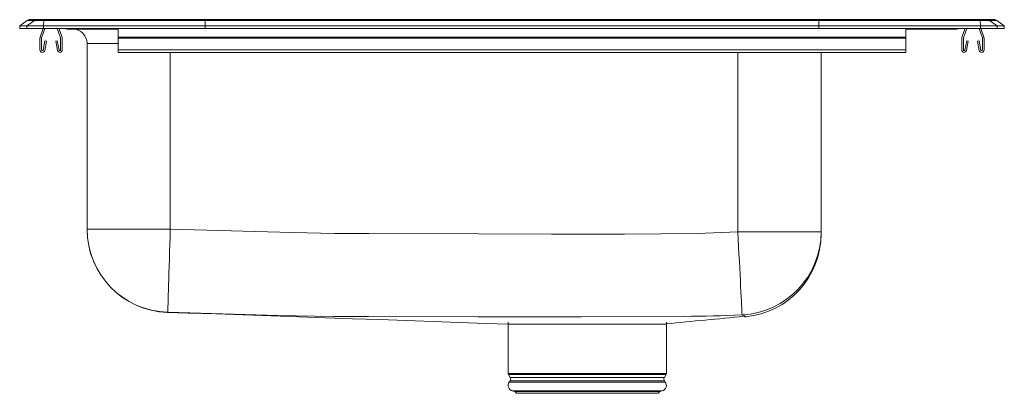
# Model space of a CAD drawing. Units: inches. Extents: x -10.6 to 10.6, y -7.9 to 0.2.
import ezdxf

# ---------------------------------------------------------------- set-up
doc = ezdxf.new("R2010")
doc.units = ezdxf.units.IN
doc.header["$MEASUREMENT"] = 0

# ---------------------------------------------------------------- blocks, each defined once
blk = doc.blocks.new('LRAD252165RPD_RIGHT')
at = {"linetype": 'Continuous', "lineweight": 15}
for p, q in [((-10.462, 0.171), (-10.625, 0.056)), ((-10.469, 0.056), (-10.625, 0.056)), ((-10.625, 0), (-10.625, 0.056)), ((-10.469, 0), (-10.625, 0)), ((-10.306, 0.171), (-10.469, 0.056)), ((-10.111, 0.056), (-10.469, 0.056)), ((-10.469, 0), (-10.469, 0.056)), ((-10.111, 0), (-10.469, 0)), ((-10.306, 0.171), (-10.462, 0.171)), ((-10.41, 0.188), (-10.253, 0.188)), ((-10.103, 0.171), (-10.306, 0.171)), ((-10.253, 0.188), (-10.101, 0.188)), ((-10.184, -0.191), (-10.118, 0)), ((-10.151, -0.203), (-10.081, 0)), ((-10.103, 0.171), (-10.111, 0.056)), ((-6.625, 0.056), (-10.111, 0.056)), ((-10.111, 0), (-10.111, 0.056)), ((-6.625, 0), (-10.111, 0)), ((-6.622, 0.171), (-10.103, 0.171)), ((-10.101, 0.188), (-6.62, 0.188)), ((-9.814, 0), (-9.744, -0.203)), ((-9.777, 0), (-9.711, -0.191)), ((-8.5, 0), (-8.5, -0.191)), ((-6.622, 0.171), (-6.625, 0.056)), ((-6.625, 0), (-6.625, 0.056)), ((6.625, 0.056), (-6.625, 0.056)), ((6.625, 0), (-6.625, 0)), ((6.622, 0.171), (-6.622, 0.171)), ((-6.62, 0.188), (6.62, 0.188)), ((6.62, 0.188), (10.101, 0.188)), ((6.622, 0.171), (6.625, 0.056)), ((10.103, 0.171), (6.622, 0.171)), ((6.625, 0), (6.625, 0.056)), ((10.111, 0.056), (6.625, 0.056)), ((10.111, 0), (6.625, 0)), ((8.5, 0), (8.5, -0.191)), ((9.711, -0.191), (9.777, 0)), ((9.744, -0.203), (9.814, 0)), ((10.081, 0), (10.151, -0.203)), ((10.101, 0.188), (10.253, 0.188)), ((10.111, 0.056), (10.103, 0.171)), ((10.306, 0.171), (10.103, 0.171)), ((10.111, 0), (10.111, 0.056)), ((10.469, 0.056), (10.111, 0.056)), ((10.469, 0), (10.111, 0)), ((10.118, 0), (10.184, -0.191)), ((10.253, 0.188), (10.41, 0.188)), ((10.469, 0.056), (10.306, 0.171)), ((10.462, 0.171), (10.306, 0.171)), ((10.625, 0.056), (10.462, 0.171)), ((10.469, 0), (10.469, 0.056)), ((10.625, 0.056), (10.469, 0.056)), ((10.625, 0), (10.469, 0)), ((10.625, 0), (10.625, 0.056)), ((-9.604, -0.015), (-9.516, -0.015)), ((-9.516, -0.015), (-8.591, -0.015)), ((-8.591, -0.015), (-8.5, -0.015)), ((8.5, -0.191), (-8.5, -0.191)), ((-8.5, -0.191), (-8.5, -0.213)), ((8.5, -0.015), (8.591, -0.015)), ((8.5, -0.191), (8.5, -0.213)), ((8.591, -0.015), (9.516, -0.015)), ((9.516, -0.015), (9.604, -0.015)), ((-10.188, -0.467), (-10.188, -0.213)), ((-10.153, -0.467), (-10.153, -0.213)), ((-10.081, -0.272), (-10.119, -0.47)), ((-10.047, -0.278), (-10.084, -0.476)), ((-10.047, -0.278), (-10.081, -0.272)), ((-9.814, -0.272), (-9.848, -0.278)), ((-9.811, -0.476), (-9.848, -0.278)), ((-9.776, -0.47), (-9.814, -0.272)), ((-9.743, -0.213), (-9.743, -0.467)), ((-9.707, -0.213), (-9.707, -0.467)), ((-9.171, -4.336), (-9.171, -0.327)), ((-8.5, -0.327), (-9.171, -0.327)), ((8.5, -0.213), (-8.5, -0.213)), ((-8.5, -0.213), (-8.5, -0.467)), ((8.5, -0.213), (8.5, -0.467)), ((9.707, -0.467), (9.707, -0.213)), ((9.743, -0.467), (9.743, -0.213)), ((9.814, -0.272), (9.776, -0.47)), ((9.848, -0.278), (9.811, -0.476)), ((9.848, -0.278), (9.814, -0.272)), ((10.081, -0.272), (10.047, -0.278)), ((10.084, -0.476), (10.047, -0.278)), ((10.119, -0.47), (10.081, -0.272)), ((10.153, -0.213), (10.153, -0.467)), ((10.188, -0.213), (10.188, -0.467)), ((8.5, -0.467), (-8.5, -0.467)), ((-8.5, -0.467), (-8.5, -0.519)), ((-8.5, -0.519), (8.5, -0.519)), ((-7.375, -0.519), (-7.375, -4.336)), ((4.875, -4.394), (4.875, -0.519)), ((6.671, -0.519), (6.671, -4.394)), ((8.5, -0.467), (8.5, -0.519)), ((-9.171, -4.336), (-7.375, -4.336)), ((4.875, -4.394), (6.671, -4.394)), ((6.671, -4.394), (6.671, -4.439)), ((-0.081, -6.344), (-0.081, -7.452)), ((3.331, -7.452), (3.331, -6.344)), ((-0.081, -6.39), (0.78, -6.39)), ((0.78, -6.39), (3.328, -6.39)), ((-0.081, -7.452), (1.625, -7.452)), ((-0.075, -7.474), (-0.038, -7.539)), ((1.625, -7.474), (-0.075, -7.474)), ((-0.041, -7.61), (-0.059, -7.637)), ((-0.059, -7.637), (3.309, -7.637)), ((-0.041, -7.61), (3.291, -7.61)), ((-0.038, -7.539), (3.288, -7.539)), ((1.625, -7.452), (3.331, -7.452)), ((3.325, -7.474), (1.625, -7.474)), ((3.288, -7.539), (3.325, -7.474)), ((3.309, -7.637), (3.291, -7.61)), ((0.007, -7.829), (0.062, -7.845)), ((0.007, -7.829), (3.243, -7.829)), ((0.062, -7.845), (0.098, -7.881)), ((0.062, -7.845), (3.188, -7.845)), ((3.152, -7.881), (3.188, -7.845)), ((3.188, -7.845), (3.243, -7.829)), ((0.098, -7.881), (3.152, -7.881))]:
    blk.add_line(p, q, dxfattribs=at)
at = {"linetype": 'Continuous', "lineweight": 15, "flags": 128}
for points in [[(-7.43, -6.131), (-7.43, -6.122), (-7.429, -6.098), (-7.428, -6.059), (-7.426, -6.006), (-7.424, -5.938), (-7.422, -5.857), (-7.419, -5.763), (-7.415, -5.657), (-7.412, -5.54), (-7.408, -5.413), (-7.404, -5.276), (-7.399, -5.132), (-7.395, -4.981), (-7.39, -4.825), (-7.385, -4.664), (-7.38, -4.5), (-7.375, -4.336)], [(-7.375, -4.336), (-5.011, -4.403), (-3.829, -4.428), (-3.681, -4.429), (-3.089, -4.432), (-0.724, -4.439), (0.852, -4.443), (2.429, -4.444), (4.006, -4.427), (4.875, -4.394)], [(4.965, -6.187), (4.965, -6.172), (4.963, -6.144), (4.961, -6.101), (4.958, -6.044), (4.955, -5.975), (4.951, -5.892), (4.946, -5.798), (4.941, -5.692), (4.935, -5.575), (4.928, -5.449), (4.921, -5.315), (4.914, -5.173), (4.907, -5.025), (4.899, -4.872), (4.891, -4.715), (4.883, -4.555), (4.875, -4.394)], [(-7.43, -6.131), (-7.44, -6.139), (-7.439, -6.138), (-7.437, -6.135), (-7.435, -6.135), (-7.434, -6.134)], [(-7.434, -6.133), (-6.99, -6.148), (-6.389, -6.168), (-5.792, -6.189), (-5.199, -6.209), (-4.611, -6.229), (-4.025, -6.25), (-3.443, -6.27), (-2.862, -6.29), (-2.284, -6.311), (-1.707, -6.331), (-1.131, -6.351), (-0.556, -6.372), (-0.081, -6.388)], [(-3.575, -6.22), (-3.575, -6.22), (-3.694, -6.221), (-3.853, -6.221), (-4.253, -6.216), (-4.655, -6.207), (-5.056, -6.198), (-6.243, -6.166), (-7.43, -6.131)], [(3.72, -6.219), (3.72, -6.219), (1.497, -6.226), (-0.727, -6.227), (-3.097, -6.222), (-3.575, -6.22), (-3.575, -6.22)], [(5.043, -6.227), (5.046, -6.224), (5.028, -6.215), (5.017, -6.209), (5.012, -6.208), (4.994, -6.204), (4.965, -6.187)]]:
    blk.add_lwpolyline(points, dxfattribs=at)
at = {"linetype": 'Continuous', "lineweight": 15}
for centre, radius, start, end in [((-10.41, 0.096), 0.0911, 90, 125.1176), ((-10.253, 0.097), 0.0909, 90.0029, 125.1476), ((-10.058, 0.173), 0.0458, 161.3995, 182.4755), ((-8.544, 0), 0.0496, 179.8456, 197.2562), ((10.058, 0.173), 0.0458, 357.5245, 18.6005), ((10.253, 0.097), 0.0909, 54.8524, 89.9971), ((10.41, 0.096), 0.0911, 54.8824, 90), ((-10.12, -0.213), 0.067, 161, 180), ((-10.12, -0.213), 0.032, 161, 180), ((-9.774, -0.213), 0.032, 0, 19), ((-9.774, -0.213), 0.067, 0, 19), ((-9.604, 0.076), 0.0911, 236.8239, 270), ((-9.516, 0.076), 0.0909, 236.7944, 269.9978), ((-9.484, -0.327), 0.313, 0, 90), ((8.544, 0), 0.0496, 342.7438, 0.1544), ((9.516, 0.076), 0.0909, 270.0022, 303.2056), ((9.604, 0.076), 0.0911, 270, 303.1761), ((9.774, -0.213), 0.067, 161, 180), ((9.774, -0.213), 0.032, 161, 180), ((10.12, -0.213), 0.032, 0, 19), ((10.12, -0.213), 0.067, 0, 19), ((-10.135, -0.467), 0.052, 180, 349.2013), ((-10.135, -0.467), 0.017, 180, 349.2013), ((-9.759, -0.467), 0.052, 190.7987, 0), ((-9.759, -0.467), 0.017, 190.7987, 0), ((9.759, -0.467), 0.052, 180, 349.2013), ((9.759, -0.467), 0.017, 180, 349.2013), ((10.135, -0.467), 0.052, 190.7987, 360), ((10.135, -0.467), 0.017, 190.7987, 0), ((-7.375, -4.336), 1.796, 180.0009, 268.2502), ((-7.375, -4.339), 1.796, 180.0877, 268.1342), ((4.876, -4.394), 1.795, 272.858, 359.9747), ((4.875, -4.439), 1.796, 275.3757, 0.0003), ((30.499, -282.275), 277.229, 95.27536, 95.62393), ((3.718, 17.53), 23.749, 270.0044, 273.011), ((5.035, -6.183), 0.0448, 235.5298, 280.5806), ((0.044, -7.709), 0.126, 145, 252.6258), ((-0.037, -7.452), 0.0433, 180, 210), ((-0.095, -7.572), 0.0669, 325, 30), ((3.206, -7.709), 0.126, 287.3742, 35), ((3.345, -7.572), 0.0669, 150, 215), ((3.287, -7.452), 0.0433, 330, 0)]:
    blk.add_arc(centre, radius, start, end, dxfattribs=at)
for centre, start_param, end_param in [((-6.62, 0.096), 0, 0.612917), ((6.62, 0.096), 5.670268, 6.283185)]:
    blk.add_ellipse(centre, major_axis=(0, 0.0911), ratio=0.022431, start_param=start_param, end_param=end_param, dxfattribs=at)

msp = doc.modelspace()

# ---------------------------------------------------------------- block references
msp.add_blockref('LRAD252165RPD_RIGHT', (0, 0))

doc.saveas('drawing.dxf')
